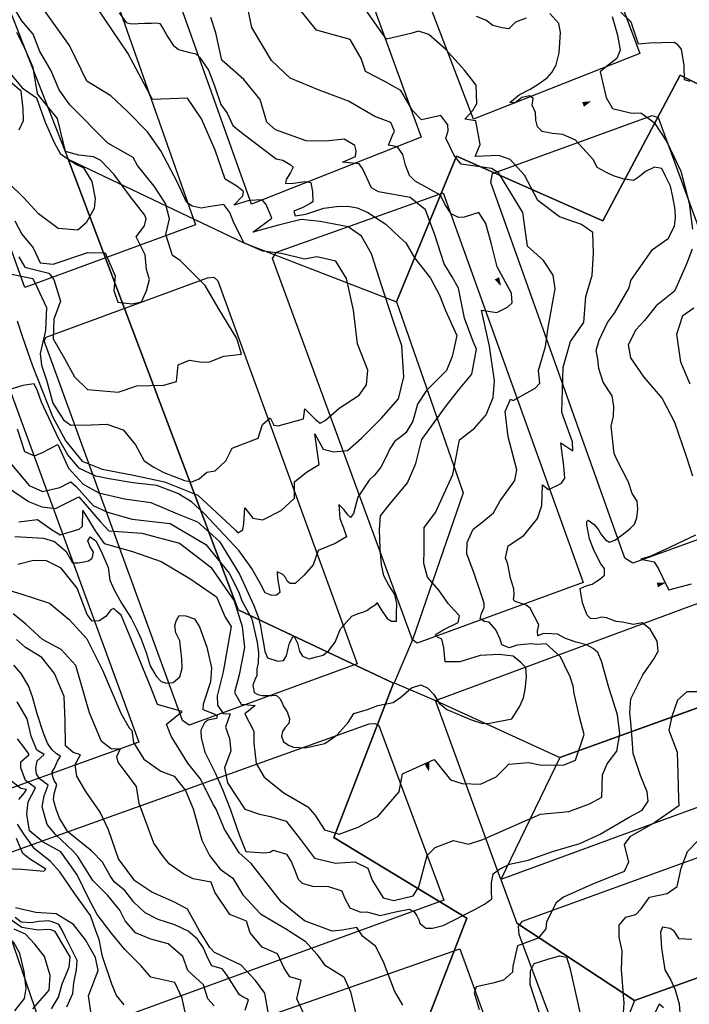
# Model space of a CAD drawing. Extents: x -5121305 to 681759, y 7079420 to 7189909.
# Drawn here: x 678395 to 678621, y 7187642 to 7187974 of the extents above; entities that cross this region are included whole.
import ezdxf

# ---------------------------------------------------------------- set-up
doc = ezdxf.new("R2010")
doc.units = 0
doc.header["$LTSCALE"] = 6
doc.header["$MEASUREMENT"] = 0
doc.linetypes.add('LIN0', pattern=[0])
for name, color, linetype in [('BACIAS', 6, 'CONTINUOUS'), ('Canaleta junto a barreira', 10, 'CONTINUOUS'), ('CONTORNO DE HACHURA', 3, 'CONTINUOUS'), ('CURVA_INTERM', 254, 'CONTINUOUS'), ('CURVA_MESTRA', 252, 'CONTINUOUS'), ('PD-DISPOSITIVOS', 170, 'CONTINUOUS'), ('RUA', 7, 'CONTINUOUS'), ('Seta', 7, 'CONTINUOUS')]:
    doc.layers.add(name, color=color, linetype=linetype)

# ---------------------------------------------------------------- blocks, each defined once
blk = doc.blocks.new('SETA')
at = {"layer": 'PD-DISPOSITIVOS', "linetype": 'LIN0'}
blk.add_line((0, 0), (-1.45, 0), dxfattribs=at)
at = {"layer": 'Seta'}
blk.add_lwpolyline([(-1.45, 0.42), (0, 0), (-1.45, -0.43)], close=True, dxfattribs=at)
blk.add_solid([(0.72, 0), (-2.17, 0.85), (-2.17, -0.85)], dxfattribs=at)

msp = doc.modelspace()

# ---------------------------------------------------------------- linework, layer by layer
at = {"layer": 'CONTORNO DE HACHURA'}
msp.add_line((678602.91, 7187643.25), (678563.27, 7187669.41), dxfattribs=at)
for points in [[(678252.7, 7188186.61), (678232.53, 7188137.61), (678275.38, 7188051.72), (678326.63, 7188030.76), (678386.22, 7187992.11), (678411.65, 7187927.3), (678471.08, 7187899.14), (678522.58, 7187879.18), (678542.86, 7187928.32), (678592.29, 7187906.5), (678618.4, 7187955.69), (678670.73, 7187929.49), (678694.28, 7187981.89), (678737.53, 7187960.24), (678754.99, 7188005.4), (678775.46, 7188044.49), (678912.89, 7188053.8), (678914.41, 7188142.62), (678918.55, 7188214.17)], [(678386.22, 7187992.11), (678411.65, 7187927.3), (678471.08, 7187899.14), (678522.58, 7187879.18), (678545.12, 7187814.69), (678527.96, 7187765.03), (678521.77, 7187750.56), (678535.72, 7187744.57), (678577.79, 7187725.33), (678577.79, 7187725.33), (678651.08, 7187751.82), (678687.78, 7187731.72), (678699.48, 7187725.3), (678719.43, 7187744.68), (678719.43, 7187744.68), (678731.68, 7187734.05), (678751.29, 7187718.59), (678781.05, 7187704.94), (678821.91, 7187793.83), (678837.01, 7187826.69), (678875.67, 7187910.93), (678906.46, 7187978.03), (678926.64, 7188022.01), (678935.99, 7188042.37)], [(678386.22, 7187992.11), (678411.65, 7187927.3), (678471.08, 7187899.14), (678522.58, 7187879.18), (678545.12, 7187814.69), (678527.96, 7187765.03), (678521.77, 7187750.56), (678535.72, 7187744.57), (678577.79, 7187725.33), (678577.79, 7187725.33), (678619.97, 7187740.58), (678651.08, 7187751.82), (678699.48, 7187725.3), (678719.43, 7187744.68), (678719.43, 7187744.68), (678731.68, 7187734.05), (678751.29, 7187718.59), (678781.05, 7187704.94), (678821.91, 7187793.83), (678837.01, 7187826.69), (678875.67, 7187910.93), (678906.46, 7187978.03)], [(678521.59, 7187750.46), (678469.14, 7187775.18), (678411.65, 7187927.3), (678411.65, 7187927.3), (678471.08, 7187899.14), (678522.58, 7187879.18), (678545.12, 7187814.69), (678527.96, 7187765.03), (678521.77, 7187750.56), (678535.72, 7187744.57), (678535.72, 7187744.57), (678577.79, 7187725.33), (678557.86, 7187684.11), (678563.27, 7187669.41), (678602.91, 7187643.25), (678587.22, 7187603.14)], [(678525.48, 7187617.25), (678546.31, 7187671.14), (678501.38, 7187698.35), (678521.59, 7187750.46)], [(678577.79, 7187725.33), (678557.86, 7187684.11), (678563.27, 7187669.41), (678602.91, 7187643.25), (678659.39, 7187663.51), (678722.55, 7187686.16), (678731.68, 7187734.05), (678719.43, 7187744.68), (678699.48, 7187725.3), (678651.08, 7187751.82), (678577.79, 7187725.33)], [(678602.91, 7187643.25), (678659.39, 7187663.51)]]:
    msp.add_lwpolyline(points, dxfattribs=at)
at = {"layer": 'CONTORNO DE HACHURA', "elevation": 898}
msp.add_lwpolyline([(678386.22, 7187992.11), (678411.65, 7187927.3), (678469.14, 7187775.18), (678521.59, 7187750.46), (678501.38, 7187698.35), (678546.31, 7187671.14), (678525.48, 7187617.25), (678582.83, 7187588.26), (678547.29, 7187537.44), (678580.3, 7187447.02), (678614.46, 7187435.25), (678611.16, 7187399.88), (678597.55, 7187405.11), (678545.67, 7187358.06), (678480.4, 7187375.1), (678436.74, 7187260.54), (678329.5, 7187316.78)], dxfattribs=at)
at = {"layer": 'CONTORNO DE HACHURA'}
for points in [[(678522.58, 7187879.18), (678545.12, 7187814.69), (678527.96, 7187765.03), (678521.77, 7187750.56), (678535.72, 7187744.57), (678577.79, 7187725.33), (678651.08, 7187751.82), (678699.48, 7187725.3), (678719.43, 7187744.68), (678818.97, 7187853.62), (678766.47, 7187877.45), (678737.53, 7187960.24), (678694.28, 7187981.89), (678670.73, 7187929.49), (678618.4, 7187955.69), (678592.29, 7187906.5), (678542.86, 7187928.32), (678522.58, 7187879.18)], [(678659.39, 7187663.51), (678602.91, 7187643.25), (678587.22, 7187603.14), (678594.96, 7187583.81), (678638.56, 7187564.15), (678681.93, 7187600.62)]]:
    msp.add_lwpolyline(points, close=True, dxfattribs=at)
at = {"layer": 'CURVA_INTERM', "flags": 128}
for points, elevation in [([(678392.52, 7187824.3), (678398.47, 7187817.17), (678402.97, 7187815.13), (678408.91, 7187816.47), (678412.58, 7187818.45), (678414.43, 7187816.87), (678420.14, 7187810.41), (678425.01, 7187808.17), (678433.32, 7187805.83), (678446.2, 7187804.29), (678458.18, 7187797.27), (678466.05, 7187787.53), (678469.29, 7187781.15), (678470.39, 7187778.19), (678473.67, 7187772.2), (678475.49, 7187764.11), (678476.01, 7187760.79), (678475.9, 7187757.29), (678475.43, 7187755.24), (678475.36, 7187752.97), (678474.69, 7187751.55), (678474.02, 7187749.71), (678474.56, 7187747.23), (678475.78, 7187746.57), (678477.21, 7187746.32), (678479.07, 7187746.27), (678480.51, 7187746.22), (678481.96, 7187746.38), (678483.17, 7187745.31), (678483.75, 7187744.26), (678484.53, 7187742.39), (678485.71, 7187740.7), (678486.47, 7187738.41), (678486.21, 7187736.76), (678484.92, 7187735.36), (678484.06, 7187734.16), (678483.8, 7187732.52), (678484.37, 7187730.64), (678486.39, 7187729.34), (678487.82, 7187728.88), (678491.74, 7187728.56), (678498.38, 7187730.01), (678502.6, 7187732.97), (678506.24, 7187737.19), (678508.18, 7187740.22), (678512.76, 7187741.52), (678516.32, 7187742.85), (678521.5, 7187743.94), (678524.04, 7187745.71), (678527.64, 7187748.9), (678530.77, 7187749.84), (678533.2, 7187748.73), (678535.2, 7187746.61), (678536.97, 7187743.66), (678539.59, 7187741.52), (678547.53, 7187738.19), (678551.62, 7187736.83), (678554.09, 7187736.96), (678561.57, 7187738.38), (678564.17, 7187742.42), (678565.5, 7187745.47), (678566, 7187748.35), (678566.53, 7187752.45), (678566.22, 7187755.76), (678564.63, 7187757.45), (678562.01, 7187759.59), (678557.29, 7187760.16), (678550.87, 7187759.73), (678544, 7187757.67), (678539.05, 7187757.63), (678538.57, 7187762.38), (678537.84, 7187765.29), (678536.41, 7187765.95), (678535.62, 7187766.79), (678538.55, 7187768.57), (678543.38, 7187770.89), (678543.86, 7187773.15), (678542.05, 7187775.05), (678540.06, 7187777.38), (678536.9, 7187781.81), (678533.11, 7187786.25), (678531.81, 7187790.83), (678531.95, 7187795.36), (678531.94, 7187802.98), (678535.71, 7187808), (678538.15, 7187813.25), (678541.62, 7187820.94), (678543.9, 7187832.55), (678548.96, 7187836.58), (678552.91, 7187841.02), (678555.18, 7187846.84), (678555.73, 7187852.53), (678554, 7187864.19), (678551.33, 7187876.32), (678556.44, 7187875.59), (678560.11, 7187877.38), (678561.68, 7187878.85), (678561.4, 7187882.09), (678556.53, 7187890.98), (678554.67, 7187898.64), (678552.78, 7187905.63), (678550.42, 7187909.32), (678545.42, 7187907.76), (678543.51, 7187907.63), (678541.08, 7187908.84), (678538.9, 7187912.14), (678537.48, 7187915.24), (678528.86, 7187919.87), (678527.02, 7187921.83), (678525.6, 7187925.3), (678524.76, 7187928.93), (678522.93, 7187931.46), (678519.91, 7187932.12), (678521.15, 7187935.13), (678521.96, 7187936.81), (678520.72, 7187939.7), (678515.26, 7187941.77), (678506.4, 7187946.89), (678496.43, 7187950.62), (678486.66, 7187954.72), (678480.37, 7187960.62), (678473.68, 7187971.85), (678470.37, 7187988.12)], 908), ([(678395.05, 7187894.32), (678397.03, 7187890.83), (678405.16, 7187888.87), (678406.8, 7187886.73), (678409.05, 7187879.43), (678406.83, 7187873.3), (678406.63, 7187866.65), (678410.42, 7187860.07), (678413.84, 7187853.89), (678418.28, 7187849.57), (678428.53, 7187848.68), (678434.86, 7187850.77), (678444.01, 7187851.06), (678448.23, 7187852.26), (678448.79, 7187857.95), (678452.64, 7187859.54), (678456.8, 7187858.84), (678459.47, 7187858.95), (678464.29, 7187860.89), (678470.21, 7187861.47), (678468.65, 7187866.84), (678462.31, 7187877.12), (678457.97, 7187884.67), (678449.49, 7187893.1), (678446.9, 7187894.8), (678444.64, 7187901.9), (678445.95, 7187907.19), (678444.58, 7187912.36), (678440.76, 7187918.18), (678435.08, 7187925.2), (678433.63, 7187927.9), (678425.04, 7187932.73), (678412.28, 7187945.74), (678408.63, 7187950.8), (678405.79, 7187957.35), (678402.18, 7187963.73), (678399.88, 7187969.51), (678396.03, 7187974), (678390.54, 7187983.37)], 913), ([(678390.87, 7187816.79), (678398.33, 7187811.81), (678402.84, 7187809.96), (678407.39, 7187809.44), (678411.45, 7187811.41), (678415.31, 7187813.38), (678422.47, 7187804.99), (678425.42, 7187801.85), (678436.63, 7187801.12), (678449.27, 7187797.69), (678459.87, 7187789.58), (678467.73, 7187778.22), (678470.5, 7187769.58), (678471.24, 7187762.52), (678469.43, 7187753.27), (678467.92, 7187747.23), (678470.08, 7187743.36), (678474.83, 7187742.84), (678471.31, 7187740.09), (678474.37, 7187734.2), (678474.44, 7187730.2), (678475.18, 7187723.34), (678477.89, 7187718.69), (678484.58, 7187713.35), (678492.62, 7187708.73), (678495.01, 7187705.99), (678498.27, 7187700.95), (678503.18, 7187699.47), (678509.66, 7187701.82), (678516.24, 7187705.42), (678523.53, 7187713.75), (678524.66, 7187719.8), (678535.28, 7187724.62), (678540.78, 7187717.78), (678544.73, 7187716.52), (678551.01, 7187716.33), (678556.22, 7187718.83), (678560.54, 7187723.07), (678567.21, 7187723.64), (678571.57, 7187722.73), (678579.18, 7187722.88), (678583.03, 7187724.48), (678585.96, 7187733.14), (678584.43, 7187739.08), (678582.55, 7187746.98), (678582.22, 7187749.46), (678581.28, 7187752.59), (678579.35, 7187756.56), (678577.98, 7187759.28), (678573.16, 7187763.76), (678569.97, 7187763.48), (678568.12, 7187763.74), (678563.36, 7187763.26), (678560.65, 7187762.32), (678558.21, 7187763.42), (678557.64, 7187765.3), (678556.09, 7187768.44), (678553.89, 7187770.98), (678552.26, 7187771.24), (678550.84, 7187772.1), (678551.3, 7187773.95), (678552.2, 7187775.98), (678552.24, 7187777.42), (678550.92, 7187781.17), (678548.84, 7187787.42), (678546.36, 7187794.1), (678546.44, 7187797.98), (678548.48, 7187802.48), (678551.4, 7187804.67), (678555.31, 7187807.97), (678557.56, 7187812), (678562.53, 7187818.89), (678563.21, 7187822.48), (678560.32, 7187833.59), (678559.25, 7187842.18), (678561.09, 7187846.3), (678562.02, 7187845.89), (678569.38, 7187850.05), (678570.96, 7187851.71), (678570.54, 7187855.97), (678572.87, 7187864.07), (678573.83, 7187870.51), (678576.13, 7187883.56), (678575.51, 7187888.14), (678572.25, 7187893.18), (678566.83, 7187898.03), (678565.28, 7187909.29), (678557.12, 7187922.66), (678554.7, 7187924.25), (678544.47, 7187925.71), (678542.08, 7187928.63), (678539.21, 7187934.42), (678540.05, 7187936.87), (678539.92, 7187938.96), (678537.55, 7187942.08), (678530.98, 7187940.6), (678528.03, 7187943.73), (678524.05, 7187950.51), (678518.44, 7187953.72), (678512.07, 7187956.96), (678510.69, 7187961.37), (678506.89, 7187967.76), (678495.53, 7187970.85), (678489.48, 7187978.45)], 907), ([(678392.02, 7187888.67), (678399.78, 7187887.1), (678401.2, 7187884.02), (678404.42, 7187877.26), (678403.99, 7187869.48), (678402.27, 7187861.78), (678402.72, 7187857.78), (678404.46, 7187852.4), (678406.51, 7187844.92), (678410.15, 7187839.29), (678412.57, 7187837.51), (678419.42, 7187837.68), (678424.75, 7187837.89), (678430.22, 7187836.02), (678434.44, 7187830.94), (678437.31, 7187825.53), (678440.68, 7187823.34), (678444.04, 7187821.53), (678451, 7187818.84), (678453.46, 7187818.39), (678455.96, 7187819.45), (678458.5, 7187821.65), (678461.38, 7187822.13), (678464.9, 7187825.45), (678467.12, 7187829.75), (678475.88, 7187833.12), (678477.36, 7187837.82), (678479.9, 7187840.03), (678481.16, 7187837.52), (678482.67, 7187837.28), (678491.12, 7187839.68), (678491.6, 7187843.09), (678495.29, 7187839.36), (678496.78, 7187838.18), (678498.51, 7187839.08), (678503.22, 7187843.3), (678510, 7187847.67), (678512.4, 7187851.21), (678512.93, 7187856.13), (678509.39, 7187864.98), (678508.05, 7187876.33), (678505.72, 7187887.06), (678502.09, 7187892.87), (678495.67, 7187894.4), (678491.46, 7187893.58), (678483.72, 7187895.52), (678477.46, 7187896.29), (678471.08, 7187899.14), (678469.29, 7187902.62), (678467.68, 7187905.9), (678466.25, 7187909.37), (678464.24, 7187912.09), (678459.09, 7187911.3), (678456.59, 7187910.8), (678453.57, 7187911.47), (678451.71, 7187912.85), (678448.58, 7187919.52), (678443.02, 7187930.15), (678438.45, 7187936.56), (678431.63, 7187943.61), (678426.08, 7187948.73), (678418.05, 7187953.73), (678412.14, 7187965.7), (678402.81, 7187978.79)], 912), ([(678394.44, 7187872.75), (678396.19, 7187867.56), (678399.68, 7187857.57), (678406.39, 7187840.44), (678410.89, 7187832.13), (678416.44, 7187825.37), (678423.21, 7187822.69), (678433.8, 7187820.66), (678444.2, 7187818.44), (678455.47, 7187813.91), (678468.24, 7187802.11), (678468.97, 7187801.14), (678470.71, 7187802.23), (678470.97, 7187804.31), (678471.32, 7187809.62), (678474.06, 7187806.12), (678477.48, 7187805.63), (678483.66, 7187808.68), (678488.17, 7187812.91), (678488.15, 7187818.42), (678492.24, 7187821.72), (678496.5, 7187824.25), (678494.98, 7187834.61), (678497.87, 7187829.39), (678501.45, 7187828.52), (678506.03, 7187828.95), (678510.73, 7187833.18), (678517.41, 7187839.82), (678523.31, 7187846.48), (678525.06, 7187853.85), (678524.43, 7187864.32), (678521.48, 7187872.91), (678517.47, 7187884.82), (678514.19, 7187895.37), (678510.75, 7187901.37), (678506.28, 7187904.55), (678496.82, 7187906.36), (678490.37, 7187906.94), (678482.71, 7187905.08), (678474.07, 7187902.68), (678480.49, 7187907.43), (678478.54, 7187912.05), (678477.26, 7187913.61), (678472.88, 7187913.37), (678467.69, 7187911.81), (678470.63, 7187914.95), (678470.87, 7187916.47), (678468.64, 7187918.25), (678464.73, 7187920.65), (678461.34, 7187930.35), (678456.71, 7187940.94), (678451.99, 7187947.93), (678440.18, 7187947.53), (678431.9, 7187963.19), (678421.46, 7187978.45)], 911), ([(678394.99, 7187804.89), (678401.37, 7187805.68), (678406.03, 7187802.37), (678408.95, 7187800.49), (678415.36, 7187802.48), (678416.58, 7187803.44), (678416.62, 7187808.75), (678420.78, 7187801.87), (678423.82, 7187797.61), (678433.47, 7187794.94), (678443.09, 7187791.47), (678452.84, 7187785.82), (678461.78, 7187779.59), (678464.75, 7187772.76), (678466.7, 7187769.61), (678464.04, 7187754.22), (678462.01, 7187746.15), (678462.11, 7187742.97), (678464.01, 7187740.14), (678466.39, 7187740.06), (678464.86, 7187735.55), (678466.13, 7187731.74), (678466.6, 7187727.56), (678464.44, 7187721.87), (678465.49, 7187716.8), (678471.38, 7187707.89), (678476.29, 7187706.15), (678480.04, 7187705.45), (678485.35, 7187703.89), (678490.12, 7187697.6), (678494.89, 7187691.31), (678501.99, 7187689.7), (678508.55, 7187690.1), (678512.85, 7187687.98), (678514.32, 7187683.97), (678518.1, 7187677.9), (678521.64, 7187677), (678528.24, 7187678.58), (678530.13, 7187681.69), (678532.93, 7187692.28), (678535.59, 7187694.97), (678541.81, 7187697.36), (678546.93, 7187696.02), (678551.75, 7187697.65), (678561.4, 7187701.91), (678571.26, 7187706.18), (678580.82, 7187707.07), (678587.74, 7187709.68), (678591.97, 7187711.93), (678592.21, 7187719.46), (678593.71, 7187723.19), (678597.02, 7187727.45), (678597.99, 7187733.37), (678597.2, 7187739.74), (678594.3, 7187748.95), (678591.78, 7187757.85), (678590.61, 7187760.82), (678589, 7187762.1), (678586.77, 7187763.41), (678583.3, 7187764.33), (678579.61, 7187765.48), (678576.97, 7187767.01), (678574.92, 7187767.07), (678572.24, 7187767.15), (678570.35, 7187766.38), (678570.2, 7187768.04), (678570.68, 7187770.08), (678567.76, 7187775.74), (678566.34, 7187776.82), (678562.66, 7187777.96), (678562.06, 7187778.59), (678562.32, 7187780.23), (678562.18, 7187782.3), (678561.04, 7187785.85), (678560.16, 7187790.61), (678559.4, 7187792.7), (678560.35, 7187796.79), (678565.54, 7187800.34), (678570.23, 7187806), (678571.65, 7187810.47), (678571.86, 7187817.34), (678573.97, 7187815.77), (678576.8, 7187817.19), (678578.33, 7187818), (678579.46, 7187819.69), (678579.15, 7187823.78), (678578.61, 7187827.23), (678578.1, 7187831.54), (678582.1, 7187828.84), (678581.98, 7187831.86), (678578.42, 7187841.85), (678578.88, 7187857.08), (678581.3, 7187865.82), (678585.82, 7187872.23), (678586.52, 7187881.01), (678588.68, 7187888.04), (678589.12, 7187895.76), (678588.9, 7187902.64), (678585.12, 7187905.33), (678577.67, 7187907.92), (678570.28, 7187913.4), (678565.81, 7187921.92), (678561.03, 7187927.22), (678557.2, 7187928.63), (678549.19, 7187928.3), (678550.82, 7187932.33), (678549.35, 7187940.33), (678545.71, 7187940.87), (678548.37, 7187943.8), (678549.74, 7187946.12), (678549.5, 7187952.35), (678545.57, 7187957.41), (678539.12, 7187964.48), (678533.47, 7187969.39), (678530.07, 7187970.56), (678527.46, 7187969.78), (678519.23, 7187967.89), (678517.37, 7187970.31), (678510.78, 7187979.75)], 906), ([(678394.47, 7187836.32), (678396.9, 7187828.64), (678400.28, 7187827.21), (678402.98, 7187828.27), (678408.19, 7187830.96), (678411.76, 7187823.05), (678416.73, 7187817.58), (678422.04, 7187814.68), (678430.73, 7187812.7), (678439.64, 7187811.48), (678448.65, 7187807.59), (678455.42, 7187804.91), (678459.3, 7187801.37), (678462.83, 7187798.22), (678469.52, 7187787.18), (678474.43, 7187776.71), (678475.96, 7187772.54), (678476.69, 7187769.63), (678477.21, 7187766.32), (678477.73, 7187763.22), (678478.08, 7187761.13), (678479.05, 7187759.04), (678482.52, 7187757.91), (678484.39, 7187758.06), (678485.47, 7187759.68), (678485.95, 7187762.13), (678486.42, 7187763.98), (678487.3, 7187765.59), (678487.94, 7187766.4), (678489.1, 7187763.9), (678489.85, 7187761.19), (678490.82, 7187759.51), (678493.07, 7187758.61), (678495.15, 7187759.17), (678497.85, 7187759.92), (678499.76, 7187761.5), (678501.91, 7187764.33), (678503.69, 7187768.8), (678507.54, 7187773.02), (678509.64, 7187773.98), (678511.5, 7187774.55), (678512.76, 7187775.13), (678513.6, 7187775.72), (678515.71, 7187777.1), (678515.93, 7187777.71), (678517.31, 7187775.4), (678519.48, 7187772.24), (678520.9, 7187771.37), (678522.55, 7187771.32), (678522.63, 7187774), (678522.73, 7187777.29), (678522, 7187780.41), (678520.03, 7187783.56), (678518.27, 7187786.71), (678517.56, 7187790.44), (678517.11, 7187795.82), (678516.87, 7187802.36), (678517.2, 7187806.91), (678520.17, 7187810.81), (678526.29, 7187818.03), (678529.16, 7187824.6), (678531.12, 7187832.72), (678539.51, 7187844.16), (678543.47, 7187849.36), (678548.01, 7187854.75), (678549.6, 7187863.25), (678548.53, 7187865.76), (678545.54, 7187873.64), (678543.57, 7187883.78), (678541.41, 7187887.64), (678538.63, 7187892.02), (678535.51, 7187901.81), (678532.34, 7187910.28), (678527.15, 7187914.43), (678516.55, 7187916.28), (678514.12, 7187917.68), (678511.08, 7187924.24), (678509.99, 7187925.79), (678504.3, 7187926.35), (678508.73, 7187928.3), (678508.98, 7187930.2), (678508.46, 7187931.92), (678504.92, 7187934.12), (678498.75, 7187933.47), (678492.08, 7187933.49), (678481.73, 7187937.23), (678478.77, 7187939.79), (678476.53, 7187947.46), (678471.03, 7187954.28), (678463.62, 7187960.78), (678461.62, 7187969.97), (678459.87, 7187975.16)], 909), ([(678595.44, 7187975.54), (678597.27, 7187969.25), (678598.12, 7187964.16), (678597.02, 7187961.33), (678593.57, 7187958.74), (678591.36, 7187956.87), (678593.45, 7187948.2), (678595.53, 7187944.43), (678602.06, 7187942.88), (678605.1, 7187942.96), (678609.56, 7187939.78), (678613.91, 7187933.25), (678618.67, 7187923.32), (678621.44, 7187912.51), (678622.52, 7187903.71)], 904), ([(678621.72, 7187953.56), (678619.87, 7187954.12), (678619.69, 7187959.02), (678618.85, 7187964.44), (678617.55, 7187966), (678616.39, 7187966.71), (678608.04, 7187966.53), (678604.31, 7187966.13), (678601.84, 7187973.63), (678598.4, 7187976.94)], 903), ([(678393.73, 7187906.53), (678396.07, 7187902.08), (678399.91, 7187897.4), (678402.23, 7187892.39), (678406.6, 7187891.87), (678418.33, 7187895.89), (678424.22, 7187895.71), (678427.6, 7187887.99), (678427.07, 7187883.06), (678428.47, 7187879.03), (678433.2, 7187878.5), (678436.46, 7187879.16), (678438.1, 7187882.92), (678439.16, 7187886.68), (678438.13, 7187890.15), (678437.71, 7187895.1), (678434.66, 7187901.09), (678437.44, 7187904.81), (678438.08, 7187907.26), (678437.55, 7187908.41), (678432.79, 7187914.64), (678427.13, 7187922.23), (678422.7, 7187926.93), (678420.27, 7187928.14), (678415.34, 7187928.67), (678410.81, 7187929.95), (678409.96, 7187933.21), (678408.11, 7187941.07), (678404.63, 7187945.36), (678401.3, 7187949.36), (678399.86, 7187958.34), (678397.01, 7187964.7), (678394.33, 7187970.11)], 914), ([(678395.14, 7187937.21), (678396.62, 7187940.38), (678396.51, 7187944.3), (678395.77, 7187950.3), (678391.5, 7187953.88)], 916), ([(678622.49, 7187896.97), (678620.46, 7187891.63), (678616.48, 7187882.81), (678610.25, 7187877.78), (678606.39, 7187872.84), (678603.42, 7187869.73), (678600.87, 7187864.66), (678601.57, 7187860.25), (678606.1, 7187853.71), (678612.29, 7187846.6), (678616.43, 7187838.55), (678620.47, 7187827.13), (678622.52, 7187820.38)], 904), ([(678621.78, 7187851.34), (678618.64, 7187858.85), (678617.21, 7187868.22), (678619.27, 7187874.56), (678623.06, 7187877.15)], 903), ([(678623.6, 7187800.45), (678615.04, 7187796.33), (678608.53, 7187793.32), (678605.13, 7187792.25), (678609.66, 7187791.43), (678611.1, 7187789.02), (678613.8, 7187783.38), (678614.6, 7187782), (678622.25, 7187783.96)], 904), ([(678524.78, 7187641.76), (678521.9, 7187646.57), (678518.15, 7187656.3), (678515.44, 7187661.6), (678511.16, 7187664.94), (678509.16, 7187667.94), (678504.24, 7187667.08), (678500.86, 7187666.68), (678491.51, 7187670.17), (678483.77, 7187676.48), (678478.41, 7187683.22), (678473.55, 7187689.6), (678469.43, 7187693.1), (678464.45, 7187701.17), (678461.73, 7187707.94), (678460.76, 7187709.32), (678456.31, 7187718.22), (678452.09, 7187723.4), (678446.46, 7187732.52), (678444.9, 7187736.61), (678450.25, 7187740.83), (678446.91, 7187741.77), (678441.89, 7187743.27), (678439.7, 7187748.74), (678431.82, 7187767.95), (678429.62, 7187773.42), (678428.14, 7187774.65), (678427.16, 7187775.69), (678426.13, 7187775.21), (678424.37, 7187772.9), (678422.14, 7187771.46), (678419.77, 7187771.36), (678418.15, 7187773.61), (678414.71, 7187782.47), (678409.36, 7187789.21), (678404.37, 7187791.73), (678399.98, 7187791.86), (678394.71, 7187790.51)], 904), ([(678383.85, 7187784.13), (678395.71, 7187780.57), (678405.4, 7187777.41), (678411.99, 7187771.97), (678418.03, 7187765.39), (678423.27, 7187754.77), (678429.46, 7187740.32), (678432.35, 7187735.34), (678433.16, 7187734.48), (678433.71, 7187730.42), (678437.24, 7187724.74), (678443.03, 7187720.69), (678447.53, 7187719.03), (678451.27, 7187714.19), (678453.95, 7187708.05), (678456.89, 7187697.39), (678459.43, 7187692.26), (678463, 7187687.6), (678467.29, 7187684.6), (678470.66, 7187678.93), (678476.7, 7187672.51), (678485.49, 7187667.35), (678491.78, 7187663.28), (678495.7, 7187658.95), (678498.29, 7187655.33), (678504.82, 7187651.33), (678507.02, 7187646.2), (678508.82, 7187638.73)], 903), ([(678491.41, 7187638.54), (678488.88, 7187643.85), (678490.42, 7187650.2), (678486.58, 7187651.33), (678484.64, 7187654.26), (678482.36, 7187659), (678477.2, 7187661.34), (678473.14, 7187666.19), (678471.91, 7187670.11), (678466.24, 7187672.31), (678461.24, 7187679.87), (678460, 7187683.28), (678453.95, 7187684.32), (678450.79, 7187685.92), (678445.84, 7187689.45), (678443.56, 7187692.22), (678440.66, 7187696.36), (678435.62, 7187709.76), (678434.78, 7187715.52), (678430.57, 7187721.04), (678428.63, 7187723.8), (678428.18, 7187725.67), (678429.27, 7187728.16), (678426.24, 7187728.26), (678422.93, 7187730.72), (678418.85, 7187740.46), (678415.8, 7187751.34), (678414.27, 7187756.45), (678409.3, 7187761.76), (678403, 7187765.16), (678397.42, 7187770.39), (678393.14, 7187773.89)], 902), ([(678479.93, 7187635.52), (678478.07, 7187645.79), (678475.01, 7187650.08), (678470.07, 7187655.17), (678461.15, 7187659.47), (678459.52, 7187661.2), (678456.01, 7187666.83), (678452.03, 7187674.16), (678447.58, 7187676.48), (678439.97, 7187679.89), (678434.22, 7187683.75), (678428.74, 7187691.13), (678425.35, 7187700.95), (678422.51, 7187706.91), (678417.64, 7187713.86), (678414.6, 7187719.08), (678414.08, 7187722.94), (678415.89, 7187726.29), (678413.34, 7187727.01), (678410.85, 7187729.23), (678410.68, 7187737.77), (678410.29, 7187745.89), (678407.12, 7187753.67), (678402.79, 7187759.15), (678397.34, 7187762.52), (678394.22, 7187765.17)], 901), ([(678631.97, 7187747.48), (678620.67, 7187747.48), (678617.54, 7187744.72), (678615.52, 7187739.21), (678614.53, 7187734.52), (678617.34, 7187727.18), (678617.57, 7187719.83), (678617.81, 7187711.39), (678617.91, 7187709.03), (678609.8, 7187703.38), (678601.39, 7187698.58), (678599.45, 7187695.94), (678600.96, 7187690), (678599.51, 7187686.83), (678588.58, 7187682.44), (678579, 7187678.19), (678576.51, 7187676.31), (678573.28, 7187669.84), (678573.03, 7187667.48), (678570.41, 7187664.36), (678563.4, 7187661.7), (678561.84, 7187654.84), (678561.78, 7187652.82), (678558.67, 7187650.21), (678555.09, 7187649.14), (678549.44, 7187647.92), (678548.87, 7187645.91), (678550.56, 7187640.3)], 904), ([(678460.95, 7187641.53), (678458.82, 7187643.8), (678457.43, 7187648.58), (678452.12, 7187653.4), (678450.4, 7187658.19), (678445.45, 7187662.42), (678439.56, 7187663.95), (678434.38, 7187666.14), (678430.94, 7187670.14), (678429.19, 7187673.75), (678425.1, 7187678.79), (678420, 7187683.86), (678414.95, 7187691.88), (678413.31, 7187693.79), (678407.55, 7187699.22), (678404.6, 7187702.69), (678402.92, 7187708.67), (678403.54, 7187712.37), (678404.99, 7187715.97), (678402, 7187718.1), (678401.04, 7187719.82), (678400.75, 7187721.69), (678401.17, 7187724.22), (678403.61, 7187726.35), (678401.11, 7187727.78), (678399.23, 7187732.58), (678397.87, 7187738.38), (678394.5, 7187744.08)], 899), ([(678451.35, 7187638.82), (678450.16, 7187644.1), (678447.72, 7187649.36), (678439.64, 7187651.13), (678436.2, 7187655.14), (678430.78, 7187660.56), (678426.19, 7187666.11), (678421.47, 7187672.36), (678418.59, 7187677.86), (678414.77, 7187685.77), (678409.2, 7187693.47), (678403.2, 7187696.71), (678398.58, 7187700.58), (678397.73, 7187706.19), (678398.2, 7187710.41), (678400.71, 7187715.07), (678397.24, 7187717.55), (678395.67, 7187721.84), (678395.73, 7187723.87), (678398.51, 7187726.32), (678398.03, 7187727.01), (678397.22, 7187728.23), (678394.62, 7187731.69)], 898), ([(678395.07, 7187711.21), (678396.99, 7187713.44), (678397.59, 7187714.55), (678395.75, 7187714.89), (678392.27, 7187717.56)], 897), ([(678430.6, 7187641.82), (678427.99, 7187645.03), (678426.39, 7187648.78), (678423.25, 7187658.19), (678422.14, 7187663.91), (678421.09, 7187666.8), (678419.26, 7187671.97), (678413.91, 7187679.29), (678408.87, 7187686.7), (678405.57, 7187690.35), (678400.28, 7187694.5), (678396.87, 7187699.3), (678394.55, 7187702.78)], 897), ([(678390.11, 7187687.87), (678396.09, 7187687.69), (678403.46, 7187686.93), (678404.19, 7187687.62), (678398.67, 7187691.13), (678396.43, 7187692.96), (678394.29, 7187697.95)], 896), ([(678599.14, 7187637.63), (678599.46, 7187642.34), (678598.62, 7187653.66), (678598.82, 7187660.07), (678597.81, 7187664.71), (678597.77, 7187668.77), (678600.04, 7187671.39), (678603.45, 7187672.29), (678605.19, 7187674.27), (678608.01, 7187678.23), (678613.95, 7187679.4), (678617.4, 7187681.82), (678618.77, 7187688.01), (678620.84, 7187693.59), (678624.49, 7187697.36)], 903), ([(678419.62, 7187637.99), (678418.6, 7187644.88), (678421.85, 7187653.4), (678420.94, 7187657.83), (678417.6, 7187663.73), (678413.53, 7187668.96), (678407.6, 7187672.56), (678400.75, 7187672.95), (678393.93, 7187674.56)], 896), ([(678406.1, 7187640.49), (678408.44, 7187644.41), (678409.62, 7187648.96), (678412, 7187654.5), (678412.41, 7187658.04), (678409.54, 7187662.78), (678407.29, 7187666.55), (678405.83, 7187667.18), (678404.8, 7187667.21), (678401.54, 7187667.01), (678396.09, 7187667.92), (678392.04, 7187670.71)], 894), ([(678399.76, 7187640.45), (678405.28, 7187646.73), (678405.61, 7187651.7), (678403.67, 7187658.16), (678400.42, 7187662.36), (678397.32, 7187665.65), (678393.46, 7187667.37)], 893), ([(678622.31, 7187663.85), (678618.09, 7187664.15), (678616.31, 7187666.74), (678614.99, 7187667.62), (678612.47, 7187668.04), (678611.75, 7187666.37), (678612.09, 7187660.96), (678613.16, 7187653.6), (678615.24, 7187650.15), (678616.66, 7187646.91), (678618.04, 7187642.14), (678618.28, 7187639.1)], 902), ([(678393.73, 7187639.79), (678396.95, 7187644.02), (678397.46, 7187647.31), (678396.82, 7187653.1), (678395.36, 7187659.12), (678393.21, 7187663.11)], 892), ([(678572.51, 7187634.16), (678567.73, 7187648.72), (678567.87, 7187653.26), (678569.12, 7187655.76), (678573.39, 7187657.14), (678577.65, 7187658.36), (678580, 7187657.94), (678581.07, 7187654.37), (678583.74, 7187642.82), (678586.25, 7187630.95)], 903), ([(678612.77, 7187640.79), (678611.28, 7187642.02), (678609.66, 7187638.53)], 902)]:
    msp.add_lwpolyline(points, dxfattribs=dict(at, elevation=elevation))
at = {"layer": 'CURVA_MESTRA', "flags": 128}
for points, elevation in [([(678428.9, 7187976.72), (678431.27, 7187973.51), (678433.04, 7187973), (678437.56, 7187973.31), (678439.8, 7187973.25), (678441.6, 7187973.41), (678442.71, 7187973.16), (678443.78, 7187971.32), (678445.27, 7187968.81), (678447.2, 7187965.84), (678448.96, 7187964.43), (678452.3, 7187963.43), (678454.76, 7187962.9), (678456.06, 7187961.74), (678459.08, 7187957.39), (678461.16, 7187952.16), (678463.22, 7187945.82), (678465.37, 7187942.83), (678467.26, 7187938.74), (678470.77, 7187935.93), (678481.96, 7187927.51), (678484.2, 7187926.99), (678486.63, 7187925.57), (678487.72, 7187924.65), (678486.77, 7187922.87), (678485.35, 7187920.45), (678485.08, 7187919.11), (678487.78, 7187919.25), (678491.61, 7187919.81), (678493.63, 7187919.52), (678494.21, 7187916.36), (678494.33, 7187913), (678493.41, 7187912.35), (678490.9, 7187911.08), (678487.95, 7187909.82), (678488.34, 7187908.24), (678491.96, 7187908.8), (678498.08, 7187910.86), (678502.36, 7187911.4), (678506.19, 7187911.5), (678509.31, 7187910.97), (678512.86, 7187909.29), (678518.93, 7187905.36), (678523.74, 7187900.95), (678525.71, 7187899.1), (678528.69, 7187894.07), (678534.09, 7187887.17), (678537.06, 7187881.46), (678539.15, 7187876.24), (678542.94, 7187867.82), (678541.37, 7187860.68), (678539.43, 7187856.03), (678532.71, 7187849.28), (678529.65, 7187844.66), (678528.05, 7187838.93), (678525.69, 7187834.96), (678523.62, 7187833.23), (678522.01, 7187832.16), (678520.35, 7187829.51), (678518.92, 7187826.41), (678517.25, 7187823.32), (678515.15, 7187820.7), (678513.3, 7187818.96), (678509.53, 7187813.24), (678508.01, 7187807.68), (678507.07, 7187806.36), (678506.19, 7187807.29), (678504.9, 7187808.9), (678503.16, 7187810.74), (678503.46, 7187806.02), (678504.72, 7187802.84), (678505.75, 7187799.89), (678501.85, 7187797.54), (678496.17, 7187795.25), (678494.45, 7187790.36), (678491.42, 7187786.86), (678488.41, 7187784.04), (678486.63, 7187784.09), (678485.75, 7187784.79), (678485.11, 7187786.16), (678484.25, 7187787.08), (678482.25, 7187788.04), (678482.41, 7187785.79), (678482.98, 7187782.63), (678483.16, 7187781.06), (678482.01, 7187780.19), (678480.43, 7187780.02), (678478.22, 7187780.98), (678476.73, 7187783.73), (678473.75, 7187789.2), (678469.44, 7187795.16), (678462.92, 7187802.1), (678457.48, 7187807.88), (678453.32, 7187811.6), (678448.7, 7187814.43), (678441.64, 7187817.19), (678433.58, 7187818.1), (678425.54, 7187819.47), (678421.07, 7187820.28), (678415.54, 7187822.92), (678411.63, 7187827.53), (678408.44, 7187833.01), (678402.74, 7187845.3), (678401.29, 7187849.17), (678400.24, 7187851.44), (678396.4, 7187850.89), (678391.64, 7187849.46)], 910), ([(678393.69, 7187799.97), (678403.34, 7187799.44), (678407.11, 7187798.21), (678411.05, 7187794.94), (678413.18, 7187791.07), (678414.97, 7187791.01), (678417.01, 7187791.4), (678418.6, 7187791.79), (678419.75, 7187792.66), (678420.26, 7187794.66), (678418.97, 7187796.72), (678418.36, 7187798.53), (678419.07, 7187799.86), (678421.04, 7187798.45), (678422.75, 7187795.25), (678425.19, 7187789.45), (678425.73, 7187785.17), (678427.2, 7187781.98), (678429.76, 7187777.41), (678432.97, 7187772.38), (678434.87, 7187768.5), (678436.36, 7187765.31), (678438.01, 7187760.78), (678439.44, 7187756.25), (678441.36, 7187752.83), (678443.1, 7187750.97), (678444.89, 7187750.47), (678447.13, 7187750.63), (678449.44, 7187752.58), (678450.2, 7187755.47), (678450.07, 7187758.61), (678449.72, 7187761.54), (678449.36, 7187764.7), (678448.1, 7187767.43), (678447.72, 7187769.91), (678448.23, 7187771.68), (678449.17, 7187773.23), (678451.41, 7187773.16), (678454.31, 7187772.18), (678456.02, 7187769.43), (678458.5, 7187762.62), (678460.09, 7187755.61), (678459.72, 7187750.91), (678457.98, 7187745.35), (678457.24, 7187743.35), (678457.19, 7187741.56), (678460.96, 7187740.1), (678462.06, 7187739.39), (678461.81, 7187738.5), (678458.87, 7187737.92), (678457.72, 7187737.06), (678456.53, 7187734.62), (678456.66, 7187731.93), (678457.87, 7187727.18), (678461.51, 7187719.95), (678463.81, 7187714.49), (678466.53, 7187707.67), (678469.41, 7187699.28), (678471.71, 7187693.6), (678477.76, 7187693.19), (678479.78, 7187693.35), (678480.93, 7187694), (678482.05, 7187693.73), (678485.39, 7187692.74), (678486.03, 7187691.82), (678487.09, 7187689.98), (678488.15, 7187687.49), (678489.39, 7187684.31), (678490.7, 7187682.92), (678494.26, 7187681.91), (678499.65, 7187681.75), (678504.09, 7187680.27), (678504.93, 7187678.22), (678506.84, 7187674.57), (678510.39, 7187673.11), (678512.41, 7187673.28), (678515.09, 7187672.52), (678517.1, 7187672.01), (678522.3, 7187673.2), (678526.82, 7187674.18), (678528.59, 7187673.23), (678529.44, 7187671.86), (678530.08, 7187670.49), (678530.49, 7187669.36), (678531.37, 7187668.66), (678532.46, 7187667.73), (678534.7, 7187667.66), (678538.33, 7187668.67), (678549.28, 7187674.17), (678552.25, 7187675.87), (678554.78, 7187677.59), (678554.63, 7187680.06), (678554.72, 7187682.98), (678555.26, 7187686.11), (678557.33, 7187687.61), (678560.75, 7187689.3), (678567.08, 7187690.68), (678575.25, 7187693.57), (678584.5, 7187696.27), (678591.34, 7187699.43), (678601.17, 7187705.19), (678605.52, 7187707.53), (678607.63, 7187710.6), (678607.28, 7187713.76), (678604.97, 7187719.21), (678602.5, 7187726.7), (678602.21, 7187731.64), (678601.71, 7187737.27), (678601.35, 7187740.42), (678601.73, 7187745.12), (678605.79, 7187753.3), (678609.56, 7187758.8), (678610.97, 7187761.22), (678610.63, 7187764.6), (678608.28, 7187768.71), (678605.57, 7187770.77), (678602.63, 7187770.19), (678598.85, 7187770.98), (678596.83, 7187771.27), (678593.5, 7187772.5), (678591.94, 7187772.76), (678589.67, 7187772.16), (678588.1, 7187772.21), (678587.01, 7187773.36), (678585.56, 7187777.23), (678584.97, 7187780.16), (678584.59, 7187782.42), (678586.65, 7187783.25), (678588.69, 7187783.87), (678590.05, 7187784.72), (678591.21, 7187785.58), (678592.82, 7187786.88), (678592.89, 7187789.12), (678591.59, 7187790.73), (678589.26, 7187795.3), (678587.8, 7187799.15), (678587.41, 7187800.95), (678586.83, 7187803.89), (678586.86, 7187805.01), (678587.33, 7187805.45), (678589.3, 7187804.04), (678590.82, 7187802.2), (678591.67, 7187800.6), (678593.18, 7187798.77), (678594.5, 7187798.05), (678596.32, 7187798.67), (678598.39, 7187800.18), (678600.24, 7187801.69), (678601.61, 7187802.77), (678603, 7187804.07), (678603.74, 7187806.3), (678604.06, 7187809.2), (678603.91, 7187811.89), (678602.2, 7187814.42), (678600.97, 7187818.28), (678596.97, 7187825.91), (678596.14, 7187827.96), (678595.07, 7187837.19), (678595.84, 7187840.54), (678595.95, 7187843.89), (678595.39, 7187847.5), (678592.39, 7187852.09), (678590.95, 7187856.62), (678590.59, 7187859.78), (678590.01, 7187862.7), (678591.02, 7187866.27), (678593.89, 7187872.24), (678596.24, 7187875.31), (678601.22, 7187883.91), (678601.74, 7187886.37), (678609.07, 7187896.86), (678614.34, 7187900.51), (678616.49, 7187904.7), (678616.8, 7187907.39), (678616.66, 7187910.31), (678615.9, 7187914.6), (678615.11, 7187918.21), (678613.42, 7187921.64), (678612.15, 7187924.15), (678609.7, 7187924.67), (678606.73, 7187923.18), (678604.66, 7187921.45), (678602.6, 7187920.17), (678599.01, 7187920.73), (678595.9, 7187921.72), (678593.69, 7187922.69), (678590.38, 7187924.58), (678589.1, 7187927.09), (678583.01, 7187933.79), (678578.81, 7187935.71), (678575.23, 7187936.04), (678571.77, 7187936.7), (678570.25, 7187938.31), (678569.64, 7187940.57), (678569.49, 7187943.05), (678568.44, 7187945.55), (678568.74, 7187947.79), (678567.64, 7187948.72), (678564.93, 7187948.13), (678562.63, 7187946.4), (678560.83, 7187946.46), (678564.05, 7187949.05), (678567.71, 7187950.96), (678570.46, 7187952.68), (678573.44, 7187954.82), (678575.07, 7187956.57), (678576.5, 7187959.22), (678577.52, 7187963.22), (678577.96, 7187970.17), (678577.38, 7187973.1), (678574.33, 7187976.57)], 905), ([(678566.43, 7187975.01), (678562.78, 7187973.55), (678560.48, 7187971.38), (678558.23, 7187971.68), (678555.12, 7187972.44), (678552.7, 7187974.31), (678549.6, 7187975.52)], 905), ([(678391.69, 7187956.83), (678396.21, 7187951.38), (678401, 7187948.04), (678403.94, 7187939.87), (678406.92, 7187932.97), (678408.94, 7187929.3), (678411.65, 7187927.3), (678414.56, 7187925.51), (678416.88, 7187924.38), (678419.71, 7187919.83), (678420.81, 7187914.05), (678420.5, 7187910.65), (678417.77, 7187905.82), (678414.93, 7187903.35), (678408.35, 7187903.98), (678401.69, 7187908.86), (678396.75, 7187914.33), (678391.58, 7187919.38)], 915), ([(678471.42, 7187640.03), (678472.63, 7187643.51), (678472.09, 7187643.89), (678471, 7187644.3), (678469.55, 7187645.26), (678465.13, 7187652.05), (678463.71, 7187653.93), (678460.23, 7187654.97), (678458.83, 7187657.6), (678457.28, 7187661.15), (678455.33, 7187663.99), (678452.27, 7187666.66), (678447.72, 7187668.83), (678442.04, 7187670.68), (678437.67, 7187672.84), (678433.89, 7187676.46), (678430.87, 7187680.43), (678427.27, 7187683.31), (678425.85, 7187685.39), (678423.33, 7187690.05), (678419.56, 7187693.85), (678416.31, 7187696.36), (678411.61, 7187700.2), (678408.8, 7187704.9), (678407.59, 7187707.9), (678406.77, 7187711.06), (678407.02, 7187713.09), (678407.85, 7187716.2), (678406.97, 7187717.52), (678406.46, 7187718.83), (678406.32, 7187720.49), (678407.1, 7187721.77), (678408.09, 7187724.14), (678409.07, 7187725.77), (678407.8, 7187726.55), (678406.18, 7187728.07), (678404.76, 7187730.14), (678403.39, 7187733.52), (678401.19, 7187740.05), (678399.7, 7187745.82), (678398.34, 7187749.56), (678395.87, 7187753.7), (678393.38, 7187756.55)], 900), ([(678411.22, 7187641.18), (678413.29, 7187645.61), (678413.56, 7187649.31), (678414.5, 7187653.62), (678414.75, 7187656.82), (678413.85, 7187658.62), (678410.81, 7187664.67), (678409.6, 7187667.28), (678408.53, 7187668.92), (678406.63, 7187669.78), (678405.19, 7187670.14), (678401.8, 7187669.93), (678399.05, 7187669.53), (678395.84, 7187669.79), (678393.8, 7187671.3)], 895)]:
    msp.add_lwpolyline(points, dxfattribs=dict(at, elevation=elevation))
at = {"layer": 'RUA'}
for points in [[(678498.96, 7188070.36), (678556.38, 7188092.67), (678604.74, 7187963), (678548.57, 7187940.91)], [(678426.26, 7188044.91), (678483.04, 7188065.99), (678530.91, 7187934.8), (678473.61, 7187912.14)], [(678349.79, 7188015.79), (678407.72, 7188038.31), (678454.72, 7187905.2), (678397.09, 7187884.05)], [(678602.4, 7187790.97), (678599.75, 7187792.66), (678554.42, 7187919.5), (678555.01, 7187922.48), (678608.98, 7187942.07), (678610.96, 7187941.41), (678658.03, 7187813.22), (678658, 7187811.62), (678656.87, 7187810.65)], [(678585.59, 7187784.38), (678529.53, 7187763.98), (678527.96, 7187765.03), (678480.74, 7187893.78), (678482.02, 7187895.94), (678538.37, 7187915.93)], [(678509.27, 7187756.93), (678452.59, 7187736.26), (678450.34, 7187737.83), (678403.6, 7187865.96), (678404.24, 7187867.25), (678458.8, 7187887.29), (678460.9, 7187887.51), (678462.27, 7187886.27)], [(678435.58, 7187730.5), (678376.78, 7187709.39), (678330.74, 7187840.4), (678387.62, 7187861.17)], [(678557.86, 7187684.11), (678535.72, 7187744.57), (678663.61, 7187791.96), (678664.83, 7187792.02), (678665.8, 7187791.29), (678688.08, 7187731.83)], [(678538.54, 7187677.17), (678404.72, 7187628.48), (678383.48, 7187690.27), (678513.32, 7187736.69), (678515.43, 7187736.83), (678516.61, 7187736.19)], [(678715.39, 7187649.62), (678708.61, 7187647.12), (678591.67, 7187604.71), (678587.22, 7187603.14), (678573.96, 7187639.14), (678564.03, 7187665.52), (678563.81, 7187668.23), (678565.17, 7187670.09), (678689.19, 7187715.09), (678692.39, 7187715.1), (678693.95, 7187713.55), (678698.04, 7187702.93)], [(678401.84, 7187610.96), (678403.78, 7187611.7), (678544.02, 7187660.7), (678567.46, 7187596.03), (678471.4, 7187562.31), (678467.95, 7187561.02), (678442.3, 7187551.55), (678401.23, 7187610.48)]]:
    msp.add_lwpolyline(points, close=True, dxfattribs=at)

# ---------------------------------------------------------------- block references
at = {"layer": 'BACIAS'}
for p, rotation in [((678557.48, 7187885.18), 296.8914146759927), ((678612.78, 7187784.19), 15.90371442039227), ((678533.34, 7187721.36), 283.1158828904544)]:
    msp.add_blockref('SETA', p, dxfattribs=dict(at, rotation=rotation))
at = {"layer": 'Canaleta junto a barreira', "color": 31, "linetype": 'LIN0', "rotation": 21.75937701160224}
msp.add_blockref('SETA', (678587.61, 7187946.64), dxfattribs=at)

doc.saveas('drawing.dxf')
